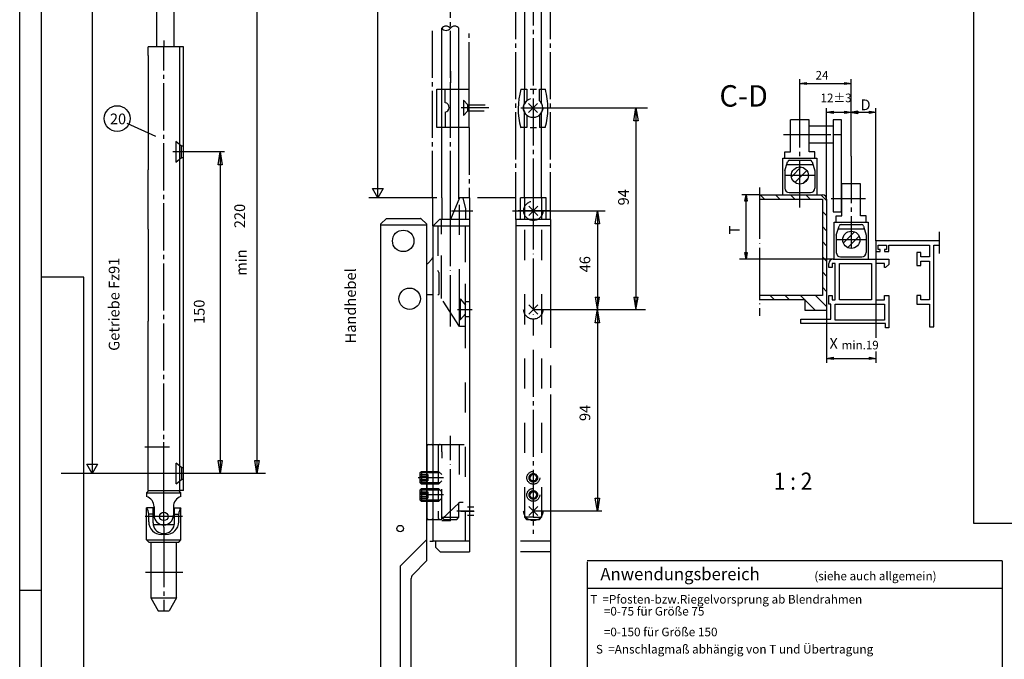
# Model space of a CAD drawing. Units: millimetres. Extents: x -1915 to -1084, y 958 to 1542.
# Drawn here: x -1915 to -1685, y 1161 to 1310 of the extents above; entities that cross this region are included whole.
import ezdxf

# ---------------------------------------------------------------- set-up
doc = ezdxf.new("R2010")
doc.units = ezdxf.units.MM
for name, pattern in [('DASH_CENTER', [14, 11, -1, 1, -1]), ('DASHED', [15, 7, -8]), ('DOT_CENTER', [14, 12, -1, 0, -1]), ('LONG_DASHED', [15, 10, -5])]:
    doc.linetypes.add(name, pattern=pattern)
doc.layers.add('1', color=7, linetype='Continuous')
doc.styles.add('CONVERTER_11', font='txt.shx', dxfattribs={"width": 0.9})
doc.styles.add('CONVERTER_13', font='txt.shx', dxfattribs={"width": 0.99})
pattern_1 = [(45, (0, 0), (-1.0606602, 1.0606602), [])]

# ---------------------------------------------------------------- blocks, each defined once
blk = doc.blocks.new('40444-0-007', base_point=(-1887.32, 1159.07))
at = {"color": 4, "linetype": 'Continuous'}
for p, q in [((-1664.32, 1243.57), (-1658.32, 1243.57)), ((-1664.32, 1243.57), (-1658.32, 1243.57)), ((-1664.32, 1243.57), (-1662.59, 1240.57)), ((-1658.32, 1243.57), (-1660.06, 1240.57)), ((-1662.59, 1240.57), (-1661.32, 1240.57)), ((-1661.32, 1240.57), (-1660.06, 1240.57)), ((-1884.01, 1175.23), (-1882.27, 1172.23)), ((-1884.01, 1175.23), (-1878.01, 1175.23)), ((-1884.01, 1175.23), (-1878.01, 1175.23)), ((-1878.01, 1175.23), (-1879.74, 1172.23)), ((-1882.27, 1172.23), (-1881.01, 1172.23)), ((-1881.01, 1172.23), (-1879.74, 1172.23))]:
    blk.add_line(p, q, dxfattribs=at)
blk = doc.blocks.new('1__35', base_point=(-1887.32, 1159.07))
blk.add_blockref('40444-0-007', (-1887.32, 1159.07))
blk = doc.blocks.new('Einfügen1__36', base_point=(-1887.32, 1159.07))
at = {"layer": '1'}
blk.add_blockref('1__35', (-1887.32, 1159.07), dxfattribs=at)
blk = doc.blocks.new('1__37', base_point=(-1887.32, 1159.07))
blk.add_blockref('Einfügen1__36', (-1887.32, 1159.07))
blk = doc.blocks.new('Einfügen2__38', base_point=(-1887.32, 1159.07))
at = {"layer": '1'}
blk.add_blockref('1__37', (-1887.32, 1159.07), dxfattribs=at)
blk = doc.blocks.new('40444-ep-014', base_point=(-1887.32, 1160.57))
at = {"color": 4, "linetype": 'Continuous'}
for p, q in [((-1664.32, 1243.57), (-1658.32, 1243.57)), ((-1884.01, 1175.23), (-1878.01, 1175.23))]:
    blk.add_line(p, q, dxfattribs=at)
blk = doc.blocks.new('1__39', base_point=(-1887.32, 1159.07))
for name, p in [('Einfügen2__38', (-1887.32, 1159.07)), ('40444-ep-014', (-1887.32, 1160.57))]:
    blk.add_blockref(name, p)
blk = doc.blocks.new('Einfügen3__40', base_point=(-1887.32, 1159.07))
at = {"layer": '1'}
blk.add_blockref('1__39', (-1887.32, 1159.07), dxfattribs=at)
blk = doc.blocks.new('40444-EP-010', base_point=(-1887.32, 1160.57))
at = {"color": 4, "linetype": 'Continuous'}
for p, q in [((-1664.32, 1243.57), (-1658.32, 1243.57)), ((-1884.01, 1175.23), (-1878.01, 1175.23))]:
    blk.add_line(p, q, dxfattribs=at)
blk = doc.blocks.new('1__41', base_point=(-1887.32, 1159.07))
for name, p in [('Einfügen3__40', (-1887.32, 1159.07)), ('40444-EP-010', (-1887.32, 1160.57))]:
    blk.add_blockref(name, p)
blk = doc.blocks.new('Einfügen4__42', base_point=(-1887.32, 1159.07))
at = {"layer": '1'}
blk.add_blockref('1__41', (-1887.32, 1159.07), dxfattribs=at)
blk = doc.blocks.new('TOP__43', base_point=(-1887.32, 1160.57))
at = {"color": 4, "linetype": 'Continuous'}
for p, q in [((-1664.32, 1243.57), (-1658.32, 1243.57)), ((-1884.01, 1175.23), (-1878.01, 1175.23))]:
    blk.add_line(p, q, dxfattribs=at)
blk = doc.blocks.new('1__44', base_point=(-1887.32, 1159.07))
for name, p in [('Einfügen4__42', (-1887.32, 1159.07)), ('TOP__43', (-1887.32, 1160.57))]:
    blk.add_blockref(name, p)
blk = doc.blocks.new('Einfügen5__45', base_point=(-1887.32, 1159.07))
at = {"layer": '1'}
blk.add_blockref('1__44', (-1887.32, 1159.07), dxfattribs=at)
blk = doc.blocks.new('TOP__46', base_point=(-1887.32, 1160.57))
at = {"color": 4, "linetype": 'Continuous'}
for p, q in [((-1664.32, 1243.57), (-1658.32, 1243.57)), ((-1884.01, 1175.23), (-1878.01, 1175.23))]:
    blk.add_line(p, q, dxfattribs=at)
blk = doc.blocks.new('1__47', base_point=(-1887.32, 1159.07))
for name, p in [('Einfügen5__45', (-1887.32, 1159.07)), ('TOP__46', (-1887.32, 1160.57))]:
    blk.add_blockref(name, p)
blk = doc.blocks.new('Einfügen6__48', base_point=(-1887.32, 1159.07))
at = {"layer": '1'}
blk.add_blockref('1__47', (-1887.32, 1159.07), dxfattribs=at)
blk = doc.blocks.new('TOP__49', base_point=(-1887.32, 1160.57))
at = {"color": 4, "linetype": 'Continuous'}
for p, q in [((-1664.32, 1243.57), (-1658.32, 1243.57)), ((-1884.01, 1175.23), (-1878.01, 1175.23))]:
    blk.add_line(p, q, dxfattribs=at)
blk = doc.blocks.new('1__50', base_point=(-1887.32, 1159.07))
for name, p in [('Einfügen6__48', (-1887.32, 1159.07)), ('TOP__49', (-1887.32, 1160.57))]:
    blk.add_blockref(name, p)
blk = doc.blocks.new('Einfügen7__51', base_point=(-1887.32, 1159.07))
at = {"layer": '1'}
blk.add_blockref('1__50', (-1887.32, 1159.07), dxfattribs=at)
blk = doc.blocks.new('40444-EP-023', base_point=(-1887.32, 1160.57))
at = {"color": 4, "linetype": 'Continuous'}
for p, q in [((-1664.32, 1243.57), (-1658.32, 1243.57)), ((-1884.01, 1175.23), (-1878.01, 1175.23))]:
    blk.add_line(p, q, dxfattribs=at)
blk = doc.blocks.new('1__52', base_point=(-1887.32, 1159.07))
for name, p in [('Einfügen7__51', (-1887.32, 1159.07)), ('40444-EP-023', (-1887.32, 1160.57))]:
    blk.add_blockref(name, p)
blk = doc.blocks.new('Einfügen8', base_point=(-1887.32, 1159.07))
at = {"layer": '1'}
blk.add_blockref('1__52', (-1887.32, 1159.07), dxfattribs=at)
blk = doc.blocks.new('TOP__53', base_point=(-1887.32, 1160.57))
at = {"color": 4, "linetype": 'Continuous'}
for p, q in [((-1664.32, 1243.57), (-1658.32, 1243.57)), ((-1884.01, 1175.23), (-1878.01, 1175.23))]:
    blk.add_line(p, q, dxfattribs=at)
blk = doc.blocks.new('1__54', base_point=(-1887.32, 1159.07))
for name, p in [('Einfügen8', (-1887.32, 1159.07)), ('TOP__53', (-1887.32, 1160.57))]:
    blk.add_blockref(name, p)
blk = doc.blocks.new('Einfügen9', base_point=(-1887.32, 1159.07))
at = {"layer": '1'}
blk.add_blockref('1__54', (-1887.32, 1159.07), dxfattribs=at)
blk = doc.blocks.new('Abdeckung', base_point=(-1887.32, 1160.57))
at = {"color": 4, "linetype": 'Continuous'}
for p, q in [((-1664.32, 1243.57), (-1658.32, 1243.57)), ((-1884.01, 1175.23), (-1878.01, 1175.23))]:
    blk.add_line(p, q, dxfattribs=at)
blk = doc.blocks.new('1__55', base_point=(-1887.32, 1159.07))
blk.add_blockref('Einfügen9', (-1887.32, 1159.07))
at = {"layer": '1'}
blk.add_blockref('Abdeckung', (-1887.32, 1160.57), dxfattribs=at)
blk = doc.blocks.new('Einfügen10', base_point=(-1887.32, 1159.07))
at = {"layer": '1'}
blk.add_blockref('1__55', (-1887.32, 1159.07), dxfattribs=at)
blk = doc.blocks.new('1__56', base_point=(-1887.32, 1159.07))
blk.add_blockref('Einfügen10', (-1887.32, 1159.07))
blk = doc.blocks.new('Einfügen11', base_point=(-1887.32, 1159.07))
at = {"layer": '1'}
blk.add_blockref('1__56', (-1887.32, 1159.07), dxfattribs=at)
blk = doc.blocks.new('40444-EP-032__57', base_point=(-1499.11, 1250.04))
at = {"layer": '1', "linetype": 'Continuous'}
h = blk.add_hatch(dxfattribs=at)
h.set_pattern_fill('_USER', color=3, scale=1.5, angle=45, pattern_type=0)
h.set_pattern_definition(pattern_1)
edge = h.paths.add_edge_path()
edge.add_arc((-1732.62, 1273.73), 2, 0, 360)
h = blk.add_hatch(dxfattribs=at)
h.set_pattern_fill('_USER', color=3, scale=1.5, angle=45, pattern_type=0)
h.set_pattern_definition(pattern_1)
edge = h.paths.add_edge_path()
edge.add_arc((-1720.62, 1258.73), 2, 0, 360)
at = {"color": 3, "linetype": 'Continuous'}
for p, q in [((-1859.26, 1342.49), (-1859.26, 1204.23)), ((-1732.62, 1288.63), (-1732.62, 1296.15)), ((-1720.62, 1278.23), (-1720.62, 1296.15)), ((-1795.55, 1293.83), (-1794.05, 1293.83)), ((-1732.62, 1295.15), (-1731.12, 1295.4)), ((-1731.12, 1294.9), (-1732.62, 1295.15)), ((-1732.62, 1295.15), (-1720.62, 1295.15)), ((-1731.12, 1295.4), (-1731.12, 1294.9)), ((-1722.12, 1295.4), (-1720.62, 1295.15)), ((-1722.12, 1294.9), (-1722.12, 1295.4)), ((-1720.62, 1295.15), (-1722.12, 1294.9)), ((-1771.35, 1286.48), (-1770.85, 1289.48)), ((-1770.85, 1289.48), (-1770.35, 1286.48)), ((-1726.37, 1268.23), (-1726.37, 1289.45)), ((-1726.37, 1288.45), (-1724.87, 1288.7)), ((-1724.87, 1288.7), (-1724.87, 1288.2)), ((-1722.12, 1288.7), (-1719.12, 1288.2)), ((-1722.12, 1288.2), (-1722.12, 1288.7)), ((-1719.12, 1288.7), (-1722.12, 1288.2)), ((-1719.12, 1288.7), (-1719.12, 1288.2)), ((-1716.37, 1288.7), (-1714.87, 1288.45)), ((-1716.37, 1288.2), (-1716.37, 1288.7)), ((-1714.87, 1258.48), (-1714.87, 1289.45)), ((-1770.35, 1286.48), (-1771.35, 1286.48)), ((-1724.87, 1288.2), (-1726.37, 1288.45)), ((-1726.37, 1288.45), (-1714.87, 1288.45)), ((-1714.87, 1288.45), (-1716.37, 1288.2)), ((-1882.87, 1282.83), (-1889.54, 1285.83)), ((-1795.55, 1284.88), (-1794.05, 1284.88)), ((-1866.85, 1279.23), (-1877.46, 1279.23)), ((-1868.35, 1276.23), (-1867.85, 1279.23)), ((-1867.85, 1279.23), (-1867.85, 1204.23)), ((-1867.85, 1279.23), (-1867.35, 1276.23)), ((-1867.35, 1276.23), (-1868.35, 1276.23)), ((-1832.29, 1270.65), (-1829.79, 1270.65)), ((-1831.04, 1268.48), (-1832.29, 1270.65)), ((-1829.79, 1270.65), (-1831.04, 1268.48)), ((-1741.85, 1269.23), (-1746.18, 1269.23)), ((-1745.43, 1267.73), (-1745.18, 1269.23)), ((-1745.18, 1269.23), (-1744.93, 1267.73)), ((-1745.18, 1254.23), (-1745.18, 1269.23)), ((-1740.85, 1268.23), (-1741.85, 1269.23)), ((-1737.31, 1268.23), (-1738.31, 1269.23)), ((-1733.78, 1268.23), (-1734.78, 1269.23)), ((-1730.24, 1268.23), (-1731.24, 1269.23)), ((-1726.37, 1267.9), (-1727.7, 1269.23)), ((-1744.93, 1267.73), (-1745.43, 1267.73)), ((-1799.65, 1265.48), (-1790.82, 1265.48)), ((-1780.35, 1262.43), (-1779.85, 1265.43)), ((-1779.85, 1265.43), (-1779.35, 1262.43)), ((-1779.85, 1265.43), (-1779.85, 1195.48)), ((-1726.37, 1264.36), (-1727.37, 1265.36)), ((-1779.35, 1262.43), (-1780.35, 1262.43)), ((-1726.37, 1260.83), (-1727.37, 1261.83)), ((-1726.37, 1257.29), (-1727.37, 1258.29)), ((-1724.87, 1254.23), (-1746.68, 1254.23)), ((-1745.43, 1255.73), (-1744.93, 1255.73)), ((-1745.18, 1254.23), (-1745.43, 1255.73)), ((-1744.93, 1255.73), (-1745.18, 1254.23)), ((-1726.37, 1253.75), (-1727.37, 1254.75)), ((-1714.87, 1255.98), (-1714.87, 1235.87)), ((-1726.37, 1250.22), (-1727.37, 1251.22)), ((-1726.37, 1246.68), (-1727.37, 1247.68)), ((-1780.35, 1245.36), (-1779.35, 1245.36)), ((-1780.35, 1245.36), (-1779.35, 1239.36)), ((-1780.35, 1239.36), (-1779.35, 1245.36)), ((-1771.35, 1245.36), (-1770.85, 1242.36)), ((-1771.35, 1245.36), (-1770.35, 1245.36)), ((-1770.85, 1242.36), (-1770.35, 1245.36)), ((-1738.56, 1244.73), (-1739.56, 1245.73)), ((-1735.02, 1244.73), (-1736.02, 1245.73)), ((-1731.49, 1244.73), (-1732.49, 1245.73)), ((-1726.37, 1243.15), (-1728.95, 1245.73)), ((-1795.86, 1243.54), (-1793.74, 1241.42)), ((-1793.74, 1243.54), (-1795.86, 1241.42)), ((-1728.99, 1242.23), (-1731.37, 1244.61)), ((-1770.85, 1242.36), (-1794.85, 1242.36)), ((-1768.63, 1242.36), (-1770.85, 1242.36)), ((-1726.37, 1242.23), (-1726.37, 1230.07)), ((-1779.35, 1239.36), (-1780.35, 1239.36)), ((-1726.37, 1231.07), (-1724.87, 1231.32)), ((-1724.87, 1231.32), (-1724.87, 1230.82)), ((-1716.37, 1231.32), (-1714.87, 1231.07)), ((-1716.37, 1230.82), (-1716.37, 1231.32)), ((-1714.87, 1232.7), (-1714.87, 1230.07)), ((-1724.87, 1230.82), (-1726.37, 1231.07)), ((-1726.37, 1231.07), (-1714.87, 1231.07)), ((-1714.87, 1231.07), (-1716.37, 1230.82)), ((-1898.97, 1206.39), (-1896.47, 1206.39)), ((-1897.72, 1204.23), (-1898.97, 1206.39)), ((-1896.47, 1206.39), (-1897.72, 1204.23)), ((-1868.35, 1207.23), (-1867.35, 1207.23)), ((-1867.85, 1204.23), (-1868.35, 1207.23)), ((-1867.35, 1207.23), (-1867.85, 1204.23)), ((-1859.76, 1207.23), (-1858.76, 1207.23)), ((-1859.26, 1204.23), (-1859.76, 1207.23)), ((-1858.76, 1207.23), (-1859.26, 1204.23)), ((-1866.85, 1204.23), (-1877.32, 1204.23)), ((-1876.41, 1205.53), (-1876.82, 1205.53)), ((-1857.26, 1204.23), (-1866.85, 1204.23)), ((-1779.85, 1195.48), (-1780.35, 1198.48)), ((-1780.35, 1198.48), (-1779.35, 1198.48)), ((-1779.35, 1198.48), (-1779.85, 1195.48)), ((-1795.86, 1196.54), (-1793.74, 1194.42)), ((-1793.74, 1196.54), (-1795.86, 1194.42)), ((-1778.85, 1195.48), (-1794.85, 1195.48))]:
    blk.add_line(p, q, dxfattribs=at)
at = {"color": 3, "linetype": 'DASH_CENTER'}
for p, q in [((-1798.9, 1263.48), (-1798.9, 1335.42)), ((-1790.8, 1263.48), (-1790.8, 1335.49)), ((-1794.85, 1333.71), (-1794.85, 1257.98)), ((-1814.15, 1268.48), (-1814.15, 1314.93)), ((-1818.28, 1268.48), (-1818.28, 1307.43)), ((-1809.78, 1293.83), (-1809.78, 1307.55)), ((-1881.01, 1305.23), (-1881.01, 1303.73)), ((-1881.01, 1200.23), (-1881.01, 1303.73)), ((-1814.15, 1298.04), (-1814.16, 1292.49)), ((-1805.15, 1289.48), (-1811.65, 1289.48)), ((-1797.73, 1289.48), (-1791.93, 1289.48)), ((-1732.62, 1266.23), (-1732.62, 1288.63)), ((-1725.42, 1283.23), (-1737.42, 1283.23)), ((-1722.87, 1283.23), (-1724.87, 1283.23)), ((-1878.16, 1279.23), (-1878.91, 1279.23)), ((-1874.91, 1279.23), (-1876.41, 1279.23)), ((-1720.62, 1278.23), (-1720.62, 1256.73)), ((-1881.01, 1275.23), (-1881.01, 1276.73)), ((-1729.12, 1273.73), (-1736.12, 1273.73)), ((-1717.34, 1268.3), (-1725.34, 1268.3)), ((-1790.8, 1265.48), (-1798.3, 1265.48)), ((-1790.82, 1265.48), (-1798.3, 1265.48)), ((-1717.12, 1258.73), (-1724.12, 1258.73)), ((-1794.84, 1233.1), (-1794.85, 1190.16)), ((-1885.41, 1210.48), (-1879.67, 1210.48)), ((-1882.34, 1210.48), (-1882.16, 1210.48)), ((-1881.01, 1204.23), (-1881.01, 1211.54)), ((-1881.01, 1204.23), (-1885.41, 1204.23)), ((-1881.01, 1198.73), (-1881.01, 1200.23)), ((-1808.65, 1195.48), (-1812.65, 1195.48)), ((-1876.67, 1194.23), (-1885.34, 1194.23)), ((-1881.01, 1191.73), (-1881.01, 1188.73)), ((-1881.01, 1188.73), (-1881.01, 1172.23))]:
    blk.add_line(p, q, dxfattribs=at)
at = {"color": 4, "linetype": 'Continuous'}
for p, q in [((-1878.66, 1312.06), (-1878.66, 1303.63)), ((-1816.15, 1293.83), (-1816.15, 1308.04)), ((-1812.15, 1293.83), (-1812.15, 1308.04)), ((-1812.15, 1308.04), (-1812.15, 1308.04)), ((-1812.15, 1308.04), (-1812.15, 1308.04)), ((-1884.61, 1301.73), (-1884.61, 1303.73)), ((-1876.41, 1303.73), (-1884.61, 1303.73)), ((-1876.41, 1260.48), (-1876.41, 1303.73)), ((-1884.61, 1301.73), (-1884.61, 1275.03)), ((-1817.29, 1284.88), (-1817.29, 1293.83)), ((-1817.29, 1293.83), (-1809.84, 1293.83)), ((-1815.35, 1290.69), (-1815.35, 1293.86)), ((-1809.79, 1284.88), (-1809.78, 1293.83)), ((-1797.68, 1293.83), (-1796.3, 1293.83)), ((-1796.3, 1293.83), (-1796.3, 1291.2)), ((-1793.35, 1293.83), (-1791.98, 1293.83)), ((-1795.91, 1290.54), (-1793.79, 1288.42)), ((-1793.79, 1290.54), (-1795.91, 1288.42)), ((-1815.37, 1288.49), (-1815.37, 1284.99)), ((-1796.3, 1287.76), (-1796.3, 1284.88)), ((-1734.82, 1279.23), (-1734.82, 1286.73)), ((-1730.42, 1286.73), (-1734.82, 1286.73)), ((-1730.42, 1283.23), (-1730.42, 1286.73)), ((-1722.87, 1286.73), (-1724.87, 1286.73)), ((-1724.87, 1286.73), (-1724.87, 1265.23)), ((-1722.87, 1277.73), (-1722.87, 1286.73)), ((-1809.79, 1284.88), (-1817.29, 1284.88)), ((-1816.15, 1268.48), (-1816.15, 1284.88)), ((-1812.15, 1268.24), (-1812.15, 1284.88)), ((-1796.3, 1284.88), (-1797.72, 1284.88)), ((-1792.02, 1284.88), (-1793.35, 1284.88)), ((-1724.87, 1285.23), (-1730.42, 1285.23)), ((-1730.42, 1281.23), (-1730.42, 1285.23)), ((-1724.87, 1285.23), (-1724.87, 1283.23)), ((-1730.42, 1279.23), (-1730.42, 1283.23)), ((-1724.92, 1281.23), (-1730.42, 1281.23)), ((-1736.59, 1277.73), (-1728.64, 1277.73)), ((-1736.59, 1269.23), (-1736.59, 1277.73)), ((-1736.12, 1279.23), (-1734.82, 1279.23)), ((-1736.12, 1277.73), (-1736.12, 1279.23)), ((-1729.12, 1279.23), (-1730.42, 1279.23)), ((-1730.24, 1277.73), (-1730.24, 1277.73)), ((-1729.12, 1277.73), (-1729.12, 1279.23)), ((-1728.64, 1277.73), (-1728.64, 1269.23)), ((-1722.87, 1265.23), (-1722.87, 1277.73)), ((-1722.84, 1264.3), (-1722.84, 1271.8)), ((-1718.44, 1271.8), (-1722.84, 1271.8)), ((-1718.44, 1268.3), (-1718.44, 1271.8)), ((-1718.44, 1266.3), (-1718.44, 1270.3)), ((-1797.8, 1263.48), (-1797.8, 1268.48)), ((-1796.85, 1268.48), (-1797.8, 1268.48)), ((-1791.8, 1268.48), (-1792.85, 1268.48)), ((-1791.8, 1263.48), (-1791.8, 1268.48)), ((-1742.06, 1268.23), (-1727.37, 1268.23)), ((-1741.85, 1269.23), (-1727.37, 1269.23)), ((-1727.37, 1268.23), (-1727.37, 1245.73)), ((-1726.37, 1268.23), (-1726.37, 1242.23)), ((-1718.44, 1264.3), (-1718.44, 1268.3)), ((-1795.86, 1266.54), (-1793.74, 1264.42)), ((-1793.74, 1266.54), (-1795.86, 1264.42)), ((-1798.8, 1136.7), (-1798.8, 1263.48)), ((-1790.8, 1263.48), (-1798.8, 1263.48)), ((-1790.8, 1263.48), (-1790.8, 1233.55)), ((-1724.87, 1265.23), (-1724.72, 1265.23)), ((-1724.87, 1265.23), (-1723.42, 1265.23)), ((-1724.82, 1265.23), (-1722.87, 1265.23)), ((-1724.14, 1264.3), (-1722.84, 1264.3)), ((-1724.14, 1262.8), (-1724.14, 1264.3)), ((-1717.14, 1264.3), (-1718.44, 1264.3)), ((-1717.14, 1262.8), (-1717.14, 1264.3)), ((-1884.61, 1261.23), (-1884.61, 1239.73)), ((-1790.8, 1261.98), (-1798.8, 1261.98)), ((-1724.61, 1262.8), (-1716.66, 1262.8)), ((-1724.61, 1254.3), (-1724.61, 1262.8)), ((-1723.01, 1262.8), (-1723.01, 1262.8)), ((-1718.26, 1262.8), (-1718.26, 1262.8)), ((-1716.66, 1262.8), (-1716.66, 1254.3)), ((-1876.41, 1200.23), (-1876.41, 1260.48)), ((-1714.87, 1258.48), (-1714.87, 1255.98)), ((-1700.1, 1258.48), (-1714.87, 1258.48)), ((-1714.37, 1256.48), (-1714.37, 1257.48)), ((-1714.37, 1257.48), (-1712.37, 1257.48)), ((-1713.87, 1256.48), (-1714.37, 1256.48)), ((-1713.87, 1255.98), (-1713.87, 1256.48)), ((-1712.87, 1256.48), (-1712.87, 1255.98)), ((-1712.37, 1256.48), (-1712.87, 1256.48)), ((-1712.37, 1257.48), (-1712.37, 1256.48)), ((-1711.87, 1257.48), (-1702.37, 1257.48)), ((-1711.87, 1255.98), (-1711.87, 1257.48)), ((-1702.37, 1257.48), (-1702.37, 1254.73)), ((-1701.37, 1257.48), (-1700.1, 1257.48)), ((-1701.37, 1238.45), (-1701.37, 1257.48)), ((-1724.87, 1254.23), (-1711.87, 1254.23)), ((-1714.87, 1255.98), (-1713.87, 1255.98)), ((-1712.87, 1255.98), (-1711.87, 1255.98)), ((-1711.87, 1254.23), (-1711.87, 1252.98)), ((-1705.37, 1255.73), (-1705.37, 1252.73)), ((-1704.37, 1255.73), (-1705.37, 1255.73)), ((-1704.37, 1254.73), (-1704.37, 1255.73)), ((-1702.37, 1254.73), (-1704.37, 1254.73)), ((-1725.87, 1252.23), (-1725.87, 1253.23)), ((-1725.12, 1252.23), (-1725.87, 1252.23)), ((-1725.12, 1253.23), (-1725.12, 1252.23)), ((-1724.37, 1253.23), (-1725.12, 1253.23)), ((-1724.37, 1244.73), (-1724.37, 1253.23)), ((-1723.37, 1253.23), (-1715.87, 1253.23)), ((-1723.37, 1244.73), (-1723.37, 1253.23)), ((-1715.87, 1253.23), (-1715.87, 1244.73)), ((-1712.87, 1253.23), (-1714.87, 1253.23)), ((-1712.87, 1252.23), (-1712.87, 1253.23)), ((-1712.62, 1252.23), (-1712.87, 1252.23)), ((-1711.87, 1252.98), (-1712.62, 1252.23)), ((-1705.37, 1252.73), (-1704.37, 1252.73)), ((-1704.37, 1253.73), (-1702.37, 1253.73)), ((-1704.37, 1252.73), (-1704.37, 1253.73)), ((-1702.37, 1253.73), (-1702.37, 1244.73)), ((-1727.37, 1245.73), (-1742.06, 1245.73)), ((-1725.87, 1245.73), (-1725.12, 1245.73)), ((-1725.87, 1243.73), (-1725.87, 1245.73)), ((-1725.12, 1245.73), (-1725.12, 1244.73)), ((-1712.87, 1245.73), (-1711.87, 1245.73)), ((-1712.87, 1244.73), (-1712.87, 1245.73)), ((-1711.87, 1245.73), (-1711.87, 1238.23)), ((-1705.37, 1245.73), (-1705.37, 1243.73)), ((-1704.37, 1245.73), (-1705.37, 1245.73)), ((-1704.37, 1244.73), (-1704.37, 1245.73)), ((-1731.37, 1244.73), (-1742.09, 1244.73)), ((-1731.37, 1242.23), (-1731.37, 1244.73)), ((-1725.37, 1243.73), (-1725.87, 1243.73)), ((-1725.37, 1240.23), (-1725.37, 1243.73)), ((-1725.12, 1244.73), (-1724.37, 1244.73)), ((-1724.37, 1239.98), (-1724.37, 1243.73)), ((-1724.37, 1243.73), (-1712.87, 1243.73)), ((-1715.87, 1244.73), (-1723.37, 1244.73)), ((-1714.87, 1244.73), (-1712.87, 1244.73)), ((-1712.87, 1243.73), (-1712.87, 1239.98)), ((-1705.37, 1243.73), (-1702.37, 1243.73)), ((-1702.37, 1244.73), (-1704.37, 1244.73)), ((-1702.37, 1243.73), (-1702.37, 1238.45)), ((-1726.37, 1242.23), (-1731.37, 1242.23)), ((-1732.37, 1240.23), (-1725.37, 1240.23)), ((-1732.37, 1239.23), (-1732.37, 1240.23)), ((-1712.62, 1239.23), (-1732.37, 1239.23)), ((-1712.87, 1239.98), (-1724.37, 1239.98)), ((-1712.62, 1238.23), (-1712.62, 1239.23)), ((-1711.87, 1238.23), (-1712.62, 1238.23)), ((-1702.37, 1238.45), (-1701.37, 1238.45)), ((-1790.8, 1229.42), (-1790.8, 1224.23)), ((-1790.8, 1222.67), (-1790.8, 1136.7)), ((-1884.61, 1200.23), (-1884.61, 1210.48)), ((-1885.01, 1199.73), (-1884.51, 1200.23)), ((-1885.01, 1199.73), (-1877.01, 1199.73)), ((-1885.01, 1199.73), (-1885.01, 1198.86)), ((-1884.51, 1200.23), (-1877.51, 1200.23)), ((-1877.01, 1199.73), (-1877.51, 1200.23)), ((-1876.41, 1200.23), (-1877.26, 1200.23)), ((-1877.01, 1198.86), (-1877.01, 1199.73)), ((-1883.26, 1196.23), (-1885.01, 1196.23)), ((-1885.01, 1188.73), (-1885.01, 1196.23)), ((-1883.51, 1194.73), (-1884.51, 1194.73)), ((-1884.51, 1192.98), (-1884.51, 1194.73)), ((-1883.51, 1192.73), (-1883.51, 1196.23)), ((-1883.26, 1196.48), (-1883.26, 1194.48)), ((-1878.76, 1196.48), (-1878.76, 1194.48)), ((-1878.76, 1196.23), (-1877.01, 1196.23)), ((-1878.51, 1192.73), (-1878.51, 1196.23)), ((-1878.51, 1194.73), (-1877.51, 1194.73)), ((-1877.51, 1192.98), (-1877.51, 1194.73)), ((-1877.01, 1188.73), (-1877.01, 1196.23)), ((-1878.56, 1192.23), (-1883.46, 1192.23)), ((-1880.51, 1189.98), (-1881.51, 1189.98)), ((-1885.01, 1188.73), (-1884.51, 1188.23)), ((-1885.01, 1188.73), (-1877.01, 1188.73)), ((-1884.51, 1188.23), (-1877.51, 1188.23)), ((-1884.01, 1188.23), (-1884.01, 1175.23)), ((-1878.01, 1175.23), (-1878.01, 1188.23)), ((-1877.51, 1188.23), (-1877.01, 1188.73)), ((-1685.45, 1183.87), (-1782.27, 1183.87)), ((-1782.27, 1183.63), (-1782.27, 1152.22)), ((-1685.45, 1177.43), (-1782.27, 1177.43))]:
    blk.add_line(p, q, dxfattribs=at)
at = {"color": 3, "linetype": 'LONG_DASHED'}
for p, q in [((-1816.15, 1284.88), (-1816.15, 1293.83)), ((-1812.15, 1284.88), (-1812.15, 1293.83)), ((-1876.84, 1280.53), (-1878.16, 1281.63)), ((-1878.16, 1281.63), (-1878.16, 1276.83)), ((-1876.41, 1280.53), (-1876.84, 1280.53)), ((-1876.84, 1277.93), (-1876.84, 1280.53)), ((-1876.41, 1279.23), (-1878.16, 1279.23)), ((-1878.16, 1276.83), (-1876.84, 1277.93)), ((-1876.84, 1277.93), (-1876.41, 1277.93)), ((-1792.85, 1268.48), (-1796.85, 1268.48)), ((-1876.82, 1205.53), (-1878.13, 1206.63)), ((-1878.13, 1201.83), (-1878.13, 1206.63)), ((-1876.41, 1204.23), (-1878.13, 1204.23)), ((-1876.82, 1202.93), (-1876.82, 1205.53)), ((-1878.13, 1201.83), (-1876.82, 1202.93)), ((-1876.82, 1202.93), (-1876.41, 1202.93)), ((-1794.86, 1194.01), (-1796.86, 1194.01))]:
    blk.add_line(p, q, dxfattribs=at)
at = {"color": 3, "linetype": 'DASHED'}
for p, q in [((-1810.08, 1290.21), (-1811.1, 1291.28)), ((-1811.1, 1291.28), (-1811.1, 1287.73)), ((-1811.1, 1287.73), (-1810.08, 1288.76)), ((-1810.08, 1288.76), (-1810.08, 1290.21)), ((-1810.08, 1290.21), (-1806.02, 1290.21)), ((-1810.08, 1288.76), (-1806.28, 1288.76)), ((-1796.8, 1194.01), (-1796.8, 1263.48)), ((-1792.8, 1194.01), (-1792.8, 1263.48)), ((-1795.23, 1203.98), (-1795.67, 1203.23)), ((-1795.23, 1203.98), (-1794.37, 1203.98)), ((-1794.37, 1203.98), (-1793.94, 1203.23)), ((-1795.23, 1202.48), (-1795.67, 1203.23)), ((-1794.37, 1202.48), (-1795.23, 1202.48)), ((-1794.37, 1202.48), (-1793.94, 1203.23)), ((-1795.23, 1199.98), (-1795.67, 1199.23)), ((-1795.23, 1198.48), (-1795.67, 1199.23)), ((-1795.23, 1199.98), (-1794.37, 1199.98)), ((-1794.37, 1199.98), (-1793.94, 1199.23)), ((-1794.37, 1198.48), (-1793.94, 1199.23)), ((-1794.37, 1198.48), (-1795.23, 1198.48)), ((-1810.15, 1196.48), (-1808.65, 1196.48)), ((-1810.15, 1194.48), (-1808.65, 1194.48)), ((-1816.15, 1194.01), (-1812.15, 1194.01)), ((-1816.15, 1194.01), (-1815.65, 1193.51)), ((-1814.15, 1193.22), (-1816.15, 1193.22)), ((-1815.65, 1193.51), (-1812.65, 1193.51)), ((-1812.65, 1193.51), (-1812.15, 1194.01)), ((-1796.86, 1194.01), (-1796.36, 1193.51)), ((-1796.36, 1193.51), (-1793.36, 1193.51)), ((-1794.86, 1194.01), (-1792.86, 1194.01)), ((-1793.36, 1193.51), (-1792.86, 1194.01)), ((-1790.8, 1188.48), (-1798.8, 1188.48)), ((-1790.8, 1185.98), (-1798.8, 1185.98))]:
    blk.add_line(p, q, dxfattribs=at)
at = {"color": 4, "linetype": 'DASH_CENTER'}
blk.add_line((-1881.01, 1194.23), (-1881.01, 1195.56), dxfattribs=at)
at = {"color": 3, "linetype": 'LONG_DASHED'}
for centre in [(-1794.85, 1289.48), (-1794.8, 1265.48)]:
    blk.add_circle(centre, 2.25, dxfattribs=at)
at = {"color": 4, "linetype": 'Continuous'}
for centre, radius in [((-1891.87, 1286.99), 3), ((-1732.62, 1273.73), 2), ((-1720.62, 1258.73), 2), ((-1881.01, 1194.23), 1)]:
    blk.add_circle(centre, radius, dxfattribs=at)
at = {"color": 3, "linetype": 'DASHED'}
for centre, radius in [((-1794.8, 1242.48), 2.25), ((-1794.8, 1203.23), 1.5), ((-1794.8, 1203.23), 1), ((-1794.8, 1199.23), 1.5), ((-1794.8, 1199.23), 1), ((-1794.8, 1195.48), 2.25)]:
    blk.add_circle(centre, radius, dxfattribs=at)
at = {"color": 4, "linetype": 'Continuous'}
for centre, radius, start, end in [((-1782, 1289.28), 16.33, 163.8533, 195.6629), ((-1807.7, 1289.42), 16.32, 359.6516, 15.6637), ((-1794.85, 1289.48), 2.25, 130.1432, 229.8568), ((-1794.85, 1289.48), 2.25, 311.8016, 48.1984), ((-1815.52, 1289.59), 1.11, 277.5466, 356.6652), ((-1815.52, 1289.59), 1.11, 356.6652, 80.94), ((-1807.7, 1289.42), 16.32, 343.839, 359.6516), ((-1727.37, 1268.23), 1, 0, 90), ((-1724.87, 1253.23), 1, 90, 180), ((-1885.76, 1196.48), 2.5, 0, 72.5425), ((-1876.26, 1196.48), 2.5, 107.4575, 180), ((-1887.27, 1194.64), 2.76, 1.7969, 35.073), ((-1881.01, 1194.48), 2.25, 180, 0), ((-1874.76, 1194.64), 2.75, 144.8662, 178.2647), ((-1881.51, 1192.98), 3, 180, 270), ((-1881.01, 1192.73), 2.5, 180, 191.537), ((-1881.01, 1192.73), 2.5, 191.537, 270), ((-1881.01, 1192.73), 2.5, 270, 348.4631), ((-1880.51, 1192.98), 3, 270, 0), ((-1881.01, 1192.73), 2.5, 348.4631, 0)]:
    blk.add_arc(centre, radius, start, end, dxfattribs=at)
at = {"layer": '1', "color": 1, "linetype": 'Continuous'}
for p, q in [((-1692.13, 1537.04), (-1692.13, 1192.66)), ((-1809.65, 1268.48), (-1809.65, 1185.98)), ((-1692.13, 1192.66), (-1454.78, 1192.66))]:
    blk.add_line(p, q, dxfattribs=at)
at = {"layer": '1', "color": 3, "linetype": 'Continuous'}
for p, q in [((-1897.72, 1436.49), (-1897.72, 1204.23)), ((-1831.04, 1268.48), (-1831.04, 1436.49)), ((-1791.93, 1289.48), (-1770.85, 1289.48)), ((-1770.85, 1289.48), (-1768.19, 1289.48)), ((-1770.85, 1289.48), (-1770.85, 1242.36)), ((-1817.27, 1268.48), (-1833.16, 1268.48)), ((-1798.97, 1268.48), (-1807.85, 1268.48)), ((-1790.82, 1265.48), (-1778.01, 1265.48)), ((-1811.8, 1244.86), (-1812.05, 1244.86)), ((-1812.05, 1240.11), (-1811.8, 1240.11)), ((-1812.05, 1239.45), (-1812.05, 1240.11)), ((-1811.15, 1210.98), (-1810.9, 1210.98)), ((-1883.99, 1204.23), (-1904.95, 1204.23))]:
    blk.add_line(p, q, dxfattribs=at)
at = {"layer": '1', "color": 4, "linetype": 'Continuous'}
for p, q in [((-1796.85, 1332.99), (-1796.85, 1293.83)), ((-1792.85, 1293.83), (-1792.85, 1332.99)), ((-1882.66, 1312.06), (-1882.66, 1303.73)), ((-1877.26, 1200.23), (-1877.26, 1303.73)), ((-1793.35, 1291.16), (-1793.35, 1293.83)), ((-1793.35, 1287.8), (-1793.35, 1284.88)), ((-1796.85, 1268.48), (-1796.85, 1284.88)), ((-1792.85, 1268.48), (-1792.85, 1284.88)), ((-1735, 1277.3), (-1730.25, 1277.3)), ((-1884.61, 1261.23), (-1884.61, 1275.03)), ((-1736.11, 1274.8), (-1735.47, 1276.94)), ((-1736.11, 1274.8), (-1736.11, 1270.73)), ((-1735.67, 1276.3), (-1729.59, 1276.3)), ((-1729.77, 1276.93), (-1729.16, 1274.8)), ((-1729.16, 1274.8), (-1729.16, 1270.73)), ((-1816.15, 1268.48), (-1816.15, 1263.48)), ((-1812.05, 1268.48), (-1814.15, 1263.48)), ((-1809.65, 1268.48), (-1812.05, 1268.48)), ((-1810.5, 1265.98), (-1811.15, 1268.48)), ((-1796.85, 1268.48), (-1796.85, 1263.48)), ((-1792.85, 1268.48), (-1792.85, 1263.48)), ((-1735.11, 1269.73), (-1730.16, 1269.73)), ((-1810.5, 1263.48), (-1810.5, 1265.98)), ((-1829.08, 1263.68), (-1830.33, 1262.43)), ((-1829.08, 1263.68), (-1821.1, 1263.68)), ((-1820.93, 1263.61), (-1819.75, 1262.43)), ((-1818.15, 1261.98), (-1816.65, 1263.48)), ((-1809.65, 1263.48), (-1816.65, 1263.48)), ((-1830.45, 1262.13), (-1830.45, 1140.9)), ((-1819.7, 1262.13), (-1830.45, 1262.13)), ((-1830.33, 1262.18), (-1830.33, 1262.43)), ((-1830.33, 1262.18), (-1819.75, 1262.18)), ((-1819.75, 1262.43), (-1819.75, 1262.18)), ((-1819.7, 1262.13), (-1819.7, 1183.83)), ((-1818.15, 1261.98), (-1809.65, 1261.98)), ((-1818.15, 1188.48), (-1818.15, 1261.98)), ((-1724.11, 1259.8), (-1723.47, 1261.94)), ((-1723.67, 1261.3), (-1717.59, 1261.3)), ((-1723, 1262.3), (-1718.25, 1262.3)), ((-1717.77, 1261.93), (-1717.16, 1259.8)), ((-1724.11, 1259.8), (-1724.11, 1255.73)), ((-1717.16, 1259.8), (-1717.16, 1255.73)), ((-1818.37, 1254.26), (-1819.43, 1253.2)), ((-1723.11, 1254.73), (-1718.16, 1254.73)), ((-1819.7, 1245.98), (-1818.15, 1245.98)), ((-1884.61, 1210.48), (-1884.61, 1239.73)), ((-1819.7, 1210.98), (-1818.15, 1210.98)), ((-1819.65, 1210.48), (-1819.65, 1193.98)), ((-1819.36, 1193.48), (-1818.15, 1193.48)), ((-1819.7, 1188.78), (-1825.85, 1182.63)), ((-1809.65, 1188.48), (-1818.15, 1188.48)), ((-1817.55, 1186.98), (-1817.55, 1188.48)), ((-1816.55, 1185.98), (-1817.55, 1186.98)), ((-1816.55, 1185.98), (-1809.65, 1185.98)), ((-1819.7, 1183.83), (-1822.91, 1180.62)), ((-1685.45, 1183.87), (-1685.45, 1098.12)), ((-1825.85, 1182.63), (-1825.85, 1147.38)), ((-1823.35, 1179.56), (-1823.35, 1140.26))]:
    blk.add_line(p, q, dxfattribs=at)
at = {"layer": '1', "color": 3, "linetype": 'LONG_DASHED'}
for p, q in [((-1796.85, 1290.51), (-1796.85, 1293.83)), ((-1792.85, 1290.51), (-1792.85, 1293.83)), ((-1796.85, 1284.88), (-1796.85, 1288.45)), ((-1792.85, 1284.88), (-1792.85, 1288.45)), ((-1816.25, 1245.04), (-1816.25, 1263.48)), ((-1810.65, 1238.48), (-1810.65, 1261.98)), ((-1812.05, 1240.11), (-1812.05, 1244.86)), ((-1811.8, 1240.11), (-1811.8, 1244.86)), ((-1811.8, 1244.86), (-1810.65, 1243.48)), ((-1809.65, 1244.23), (-1810.65, 1244.23)), ((-1810.65, 1241.48), (-1811.8, 1240.11)), ((-1809.65, 1240.73), (-1810.65, 1240.73)), ((-1812.15, 1194.01), (-1812.15, 1197.48)), ((-1818.95, 1188.48), (-1818.15, 1188.48))]:
    blk.add_line(p, q, dxfattribs=at)
at = {"layer": '1', "color": 3, "linetype": 'DASH_CENTER'}
for p, q in [((-1809.79, 1284.88), (-1809.79, 1268.43)), ((-1878.13, 1204.23), (-1881.01, 1204.23)), ((-1881.01, 1195.56), (-1881.01, 1198.73)), ((-1881.01, 1191.73), (-1881.01, 1194.23)), ((-1885.28, 1181.23), (-1876.59, 1181.23))]:
    blk.add_line(p, q, dxfattribs=at)
at = {"layer": '1', "color": 3, "linetype": 'DOT_CENTER'}
for p, q in [((-1742.06, 1270.95), (-1742.06, 1240.97)), ((-1818.28, 1268.48), (-1818.28, 1261.98)), ((-1814.15, 1263.48), (-1814.15, 1268.48)), ((-1794.84, 1268.48), (-1794.84, 1236.37)), ((-1814.15, 1238.48), (-1814.15, 1263.48)), ((-1813.85, 1265.48), (-1808.94, 1265.48)), ((-1700.1, 1260.57), (-1700.1, 1255.5)), ((-1812.45, 1242.48), (-1809.03, 1242.48)), ((-1814.15, 1193.22), (-1814.15, 1213)), ((-1815.74, 1203.23), (-1821.65, 1203.23)), ((-1815.76, 1199.23), (-1821.16, 1199.23)), ((-1811.68, 1195.48), (-1808.6, 1195.48))]:
    blk.add_line(p, q, dxfattribs=at)
at = {"layer": '1', "color": 3, "linetype": 'DASHED'}
for p, q in [((-1812.05, 1244.86), (-1812.05, 1268.48)), ((-1817.1, 1261.98), (-1817.1, 1251.56)), ((-1816.85, 1251.12), (-1817.1, 1251.56)), ((-1816.85, 1251.12), (-1816.85, 1245.98)), ((-1817.1, 1245.98), (-1816.85, 1245.98)), ((-1812.05, 1238.48), (-1816.85, 1245.98)), ((-1812.05, 1238.48), (-1812.05, 1239.45)), ((-1810.65, 1238.48), (-1812.05, 1238.48)), ((-1810.65, 1188.48), (-1810.65, 1238.48)), ((-1818.15, 1210.98), (-1811.15, 1210.98)), ((-1817, 1210.48), (-1817, 1193.98)), ((-1816.16, 1209.29), (-1816.16, 1210.98)), ((-1812.13, 1210.98), (-1812.13, 1197.48)), ((-1816.16, 1209.29), (-1816.16, 1207.79)), ((-1816.16, 1193.61), (-1816.16, 1207.79)), ((-1821.16, 1204.43), (-1820.86, 1204.73)), ((-1821.16, 1202.03), (-1821.16, 1204.43)), ((-1821.16, 1204.43), (-1816.61, 1204.43)), ((-1821.16, 1203.98), (-1819.41, 1203.98)), ((-1821.16, 1203.61), (-1819.41, 1203.61)), ((-1820.86, 1204.73), (-1816.91, 1204.73)), ((-1820.86, 1204.73), (-1820.86, 1201.73)), ((-1819.41, 1203.98), (-1819.41, 1202.48)), ((-1816.91, 1204.73), (-1816.16, 1203.98)), ((-1816.91, 1201.73), (-1816.91, 1204.73)), ((-1821.16, 1202.86), (-1819.41, 1202.86)), ((-1821.16, 1202.48), (-1819.41, 1202.48)), ((-1820.86, 1201.73), (-1821.16, 1202.03)), ((-1816.61, 1202.03), (-1821.16, 1202.03)), ((-1816.91, 1201.73), (-1820.86, 1201.73)), ((-1816.16, 1202.48), (-1816.91, 1201.73)), ((-1821.16, 1200.43), (-1820.86, 1200.73)), ((-1821.16, 1200.43), (-1816.61, 1200.43)), ((-1821.16, 1198.03), (-1821.16, 1200.43)), ((-1821.16, 1199.98), (-1819.41, 1199.98)), ((-1821.16, 1199.61), (-1819.41, 1199.61)), ((-1820.86, 1200.73), (-1820.86, 1197.73)), ((-1820.86, 1200.73), (-1816.91, 1200.73)), ((-1819.41, 1199.98), (-1819.41, 1198.48)), ((-1816.91, 1197.73), (-1816.91, 1200.73)), ((-1816.91, 1200.73), (-1816.16, 1199.98)), ((-1821.16, 1198.86), (-1819.41, 1198.86)), ((-1821.16, 1198.48), (-1819.41, 1198.48)), ((-1816.61, 1198.03), (-1821.16, 1198.03)), ((-1820.86, 1197.73), (-1821.16, 1198.03)), ((-1816.91, 1197.73), (-1820.86, 1197.73)), ((-1816.16, 1198.48), (-1816.91, 1197.73)), ((-1812, 1197.48), (-1816.16, 1193.61)), ((-1811.15, 1197.48), (-1812, 1197.48)), ((-1818.15, 1193.48), (-1816.5, 1193.48))]:
    blk.add_line(p, q, dxfattribs=at)
at = {"layer": '1', "color": 4, "linetype": 'Continuous'}
for centre, radius in [((-1825.15, 1258.48), 2.5), ((-1823.65, 1244.98), 2.5), ((-1825.85, 1191.38), 0.75)]:
    blk.add_circle(centre, radius, dxfattribs=at)
for centre, radius, start, end in [((-1815.15, 1307.29), 1.25, 36.8699, 143.1301), ((-1815.15, 1308.79), 1.25, 216.8699, 323.1301), ((-1813.15, 1307.29), 1.25, 36.8699, 143.1301), ((-1735, 1276.8), 0.5, 90, 163.3791), ((-1730.25, 1276.8), 0.5, 15.719, 90), ((-1735.11, 1270.73), 1, 180, 270), ((-1730.16, 1270.73), 1, 270, 0), ((-1821.1, 1263.43), 0.25, 45, 90), ((-1723, 1261.8), 0.5, 90, 163.3791), ((-1718.25, 1261.8), 0.5, 15.719, 90), ((-1818.9, 1254.79), 0.75, 315, 0), ((-1723.11, 1255.73), 1, 180, 270), ((-1718.16, 1255.73), 1, 270, 0), ((-1819.15, 1210.48), 0.5, 90, 180), ((-1818.65, 1210.48), 0.5, 0, 90), ((-1819.36, 1193.98), 0.5, 227.2309, 270), ((-1819.15, 1193.98), 0.5, 180, 270), ((-1818.65, 1193.98), 0.5, 270, 0), ((-1821.85, 1179.56), 1.5, 135, 180)]:
    blk.add_arc(centre, radius, start, end, dxfattribs=at)
at = {"layer": '1', "color": 1, "linetype": 'Continuous'}
blk.add_arc((-1819.96, 1253.73), 0.75, 290.3373, 315, dxfattribs=at)
at = {"layer": '1', "color": 3, "linetype": 'DASHED'}
for centre, start, end in [((-1816.5, 1210.48), 90, 180), ((-1816.5, 1193.98), 180, 312.9066)]:
    blk.add_arc(centre, 0.5, start, end, dxfattribs=at)
at = {"color": 3, "style": 'CONVERTER_13', "width": 0.99}
for s, height, p in [('24', 2, (-1728.95, 1296.1)), ('min.19', 2, (-1722.87, 1233.17)), (' T  =Pfosten-bzw.Riegelvorsprung ab Blendrahmen', 2.0131, (-1782.13, 1173.89))]:
    blk.add_text(s, height=height, dxfattribs=at).set_placement(p)
at = {"color": 4, "style": 'CONVERTER_13', "width": 0.99}
for s, height, p in [('C-D', 5, (-1751.38, 1289.78)), ('D', 2.5, (-1718.45, 1288.95)), ('20', 2.5, (-1893.54, 1285.66)), ('X', 2.5, (-1725.7, 1233.33)), ('Anwendungsbereich', 2.8782, (-1779.14, 1179.35))]:
    blk.add_text(s, height=height, dxfattribs=at).set_placement(p)
at = {"color": 3, "attachment_point": 7, "line_spacing_factor": 0.60024, "style": 'CONVERTER_13'}
for s, insert, char_height in [('12±3', (-1727.81, 1290.19), 2), ('   =0-75 für Größe 75', (-1780.2, 1170.47), 2.0131), ('   =0-150 für Größe 150', (-1780.2, 1165.64), 2.0131), ('S  =Anschlagmaß abhängig von T und Übertragung', (-1780.2, 1161.62), 2.0131)]:
    blk.add_mtext(s, dxfattribs=dict(at, insert=insert, char_height=char_height))
at = {"color": 3, "char_height": 2.5, "attachment_point": 7, "rotation": 90, "line_spacing_factor": 0.60024, "style": 'CONVERTER_13'}
for s, insert in [('94', (-1771.73, 1266.74)), ('220', (-1861.26, 1261.43)), ('min', (-1860.91, 1250.33)), ('46', (-1780.73, 1251.13)), ('150', (-1870.7, 1239.1)), ('94', (-1780.73, 1216.46))]:
    blk.add_mtext(s, dxfattribs=dict(at, insert=insert))
at = {"color": 4, "insert": (-1745.85, 1259.98), "char_height": 2.5, "attachment_point": 7, "rotation": 90, "line_spacing_factor": 0.60024, "style": 'CONVERTER_13'}
blk.add_mtext('T', dxfattribs=at)
at = {"layer": '1', "color": 4, "style": 'CONVERTER_11', "width": 0.9}
blk.add_text('1 : 2', height=4, dxfattribs=at).set_placement((-1738.71, 1200.45))
at = {"layer": '1', "color": 3, "style": 'CONVERTER_13', "width": 0.99}
blk.add_text('(siehe auch allgemein)', height=2.0131, dxfattribs=at).set_placement((-1729.24, 1179.32))
at = {"layer": '1', "color": 4, "char_height": 2.5, "attachment_point": 7, "rotation": 90, "line_spacing_factor": 0.60024, "style": 'CONVERTER_13'}
for s, insert in [('Getriebe Fz91', (-1890.56, 1232.83)), ('Handhebel', (-1835.4, 1234.56))]:
    blk.add_mtext(s, dxfattribs=dict(at, insert=insert))
blk = doc.blocks.new('a1kl', base_point=(-957.3, 771.02))
at = {"color": 2, "linetype": 'Continuous'}
blk.add_line((-1914.61, 958.04), (-1914.61, 1542.04), dxfattribs=at)
at = {"color": 3, "linetype": 'Continuous'}
for p, q in [((-1909.61, 1537.04), (-1909.61, 978.93)), ((-1899.61, 1250.04), (-1909.61, 1250.04)), ((-1899.61, 978.93), (-1899.61, 1250.04)), ((-1914.61, 1177.04), (-1909.61, 1177.04))]:
    blk.add_line(p, q, dxfattribs=at)
blk = doc.blocks.new('Rahme0', base_point=(-957.3, 771.02))
blk.add_blockref('a1kl', (-957.3, 771.02))

msp = doc.modelspace()

# ---------------------------------------------------------------- block references
for name, p in [('Rahme0', (-957.3, 771.02)), ('40444-EP-032__57', (-1499.11, 1250.04)), ('Einfügen11', (-1887.32, 1159.07))]:
    msp.add_blockref(name, p)

doc.saveas('drawing.dxf')
